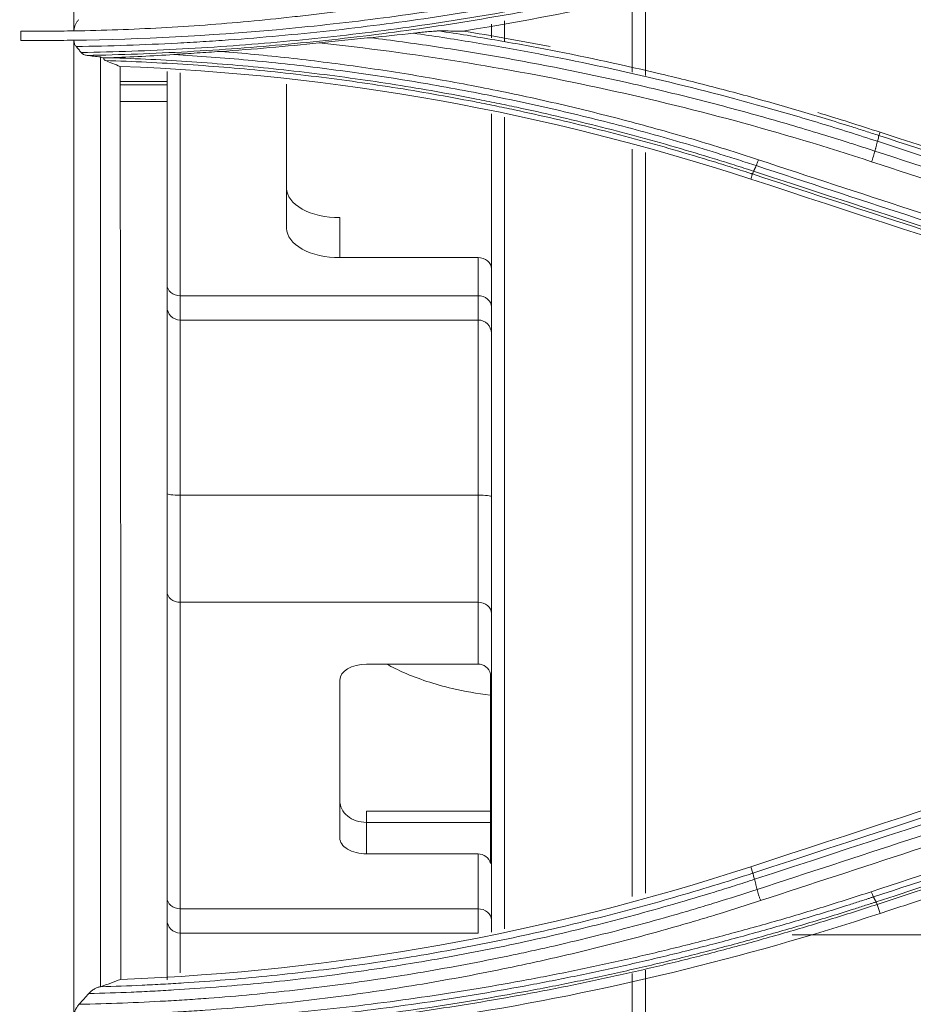
# Model space of a CAD drawing. Units: millimetres. Extents: x 328 to 661, y -14 to 224.
# Drawn here: x 425 to 427, y 162 to 164 of the extents above; entities that cross this region are included whole.
import ezdxf

# ---------------------------------------------------------------- set-up
doc = ezdxf.new("R2010")
doc.units = ezdxf.units.MM
doc.layers.add('1', color=7, linetype='Continuous', true_color=0xffffff)
doc.layers.add('145', color=7, linetype='Continuous', true_color=0xffffff)
doc.styles.add('blockfont', font='simplex.shx')
doc.dimstyles.get("Standard").update_dxf_attribs({"dimtxt": 0.18, "dimasz": 0.18, "dimexe": 0.18, "dimexo": 0.0625, "dimgap": 0.09, "dimtad": 0, "dimtih": 1, "dimtoh": 1, "dimdec": 4, "dimzin": 0, "dimdsep": 46, "dimtxsty": 'Standard', "dimcen": 0.09, "dimadec": 0, "dimazin": 0, "dimtfac": 1, "dimtdec": 4, "dimtofl": 0, "dimtmove": 0, "dimatfit": 3, "dimfxl": 1, "dimtolj": 1, "dimtzin": 0, "dimarcsym": 0})

# ---------------------------------------------------------------- blocks, each defined once
blk = doc.blocks.new('*D68')
at = {"layer": '145', "color": 7, "linetype": 'Continuous', "lineweight": 13, "transparency": 16777216}
for p, q in [((425.2115, 169.6558), (414.8312, 169.6558)), ((415.5932, 167.1158), (415.5932, 163.2238)), ((424.732, 160.6838), (414.8312, 160.6838))]:
    blk.add_line(p, q, dxfattribs=at)
at = {"layer": '145', "color": 7, "linetype": 'Continuous', "lineweight": 70, "transparency": 16777216}
for points in [[(415.1699, 167.1158), (416.0165, 167.1158), (415.5932, 169.6558)], [(415.1699, 163.2238), (416.0165, 163.2238), (415.5932, 160.6838)]]:
    blk.add_solid(points, dxfattribs=at)
at = {"layer": 'Defpoints', "color": 0, "linetype": 'Continuous', "lineweight": 70, "transparency": 16777216}
for p in [(425.9735, 169.6558), (415.5932, 160.6838), (425.494, 160.6838)]:
    blk.add_point(p, dxfattribs=at)
at = {"layer": '145', "color": 7, "linetype": 'Continuous', "lineweight": 13, "transparency": 16777216, "insert": (409.6432, 165.1698), "char_height": 1.5, "attachment_point": 2, "rotation": 90, "style": 'blockfont'}
blk.add_mtext('\\A1; 5{\\H0.7x;\\S15/16;} \\PAir intake hole', dxfattribs=at)

msp = doc.modelspace()

# ---------------------------------------------------------------- linework, layer by layer
at = {"layer": '1', "color": 3, "linetype": 'Continuous', "lineweight": 13}
for p, q in [((426.603998, 164.174029), (426.603998, 163.974153)), ((426.573998, 163.981406), (426.573998, 164.166768)), ((426.255998, 164.058487), (426.255998, 164.089724)), ((426.285998, 164.096987), (426.285998, 164.051187)), ((425.523998, 163.501772), (425.523998, 163.982973)), ((425.553998, 163.979754), (425.553998, 163.476698)), ((425.523989, 163.960083), (425.418313, 163.960083)), ((425.523988, 163.953065), (425.418319, 163.953065)), ((425.793998, 163.628729), (425.793998, 163.954052)), ((425.523983, 163.915354), (425.418343, 163.915354)), ((426.255998, 162.040526), (426.255998, 163.887573)), ((426.285998, 163.880003), (426.285998, 162.048108)), ((427.130867, 163.838335), (427.133436, 163.845867)), ((426.573998, 162.120725), (426.573998, 163.807386)), ((426.603998, 163.799797), (426.603998, 162.128322)), ((426.845105, 163.751602), (426.841461, 163.73997)), ((425.913998, 163.653113), (425.913998, 163.562846)), ((426.225998, 163.562846), (425.913998, 163.562846)), ((426.225998, 163.476698), (426.225998, 163.562846)), ((425.523998, 163.501772), (425.523998, 163.452021)), ((425.553998, 163.422021), (425.553998, 163.476698)), ((425.553998, 163.476698), (426.225998, 163.476698)), ((426.225998, 163.476698), (426.225998, 163.422021)), ((425.523998, 163.030026), (425.523998, 163.452023)), ((425.553998, 163.422027), (425.553998, 163.026736)), ((425.553998, 163.422021), (426.225998, 163.422021)), ((426.225998, 163.026736), (426.225998, 163.422027)), ((425.523998, 162.810003), (425.523998, 163.030026)), ((425.553998, 163.026736), (425.553998, 162.784929)), ((425.553998, 163.026736), (426.225998, 163.026736)), ((426.225998, 162.784929), (426.225998, 163.026736)), ((425.523998, 162.118234), (425.523998, 162.810003)), ((425.553998, 162.784929), (425.553998, 162.09316)), ((425.553998, 162.784929), (426.225998, 162.784929)), ((426.225998, 162.645468), (426.225998, 162.784929)), ((426.225998, 162.645468), (425.973998, 162.645468)), ((426.254439, 162.195176), (426.254439, 162.623414)), ((425.913998, 162.609458), (425.913998, 162.253241)), ((426.254436, 162.313329), (425.973998, 162.313329)), ((425.973998, 162.288267), (425.973998, 162.313329)), ((426.254436, 162.288267), (425.973998, 162.288267)), ((425.973998, 162.288267), (425.973998, 162.217231)), ((425.973998, 162.217231), (426.225998, 162.217231)), ((426.225998, 162.09316), (426.225998, 162.217231)), ((426.846524, 162.173725), (426.841526, 162.188219)), ((425.523998, 162.118234), (425.523998, 162.068484)), ((425.553998, 162.038484), (425.553998, 162.09316)), ((425.553998, 162.09316), (426.225998, 162.09316)), ((426.225998, 162.09316), (426.225998, 162.038484)), ((427.127017, 162.103203), (427.133369, 162.082724)), ((425.523998, 161.932705), (425.523998, 162.068484)), ((425.553998, 162.038486), (425.553998, 161.94832)), ((425.553998, 162.038484), (426.225998, 162.038484)), ((426.934673, 162.034499), (433.254857, 162.034499)), ((426.603998, 161.954542), (426.603998, 161.753994)), ((426.573998, 161.761247), (426.573998, 161.947281))]:
    msp.add_line(p, q, dxfattribs=at)
for centre, start, end in [((425.553998, 163.452021), 180, 270), ((426.225998, 163.392021), 0, 90), ((425.553998, 162.068484), 180, 270)]:
    msp.add_arc(centre, 0.03, start, end, dxfattribs=at)
for centre, major_axis, ratio, start_param, end_param in [((425.913998, 163.718996), (0.12, 0), 0.54902384, 3.14159265, 4.71238898), ((425.913998, 163.628729), (0.12, 0), 0.54902384, 3.14159265, 4.71238898), ((426.225998, 163.537772), (0.03, 0), 0.83580736, 0, 1.57079633), ((425.553998, 163.501772), (-0.03, 0), 0.83580736, 0, 1.57079633), ((426.225998, 163.451623), (-0.03, 0), 0.83580736, 3.14159265, 4.71238898), ((425.553998, 163.030026), (0.03, 0), 0.10965961, 3.14159265, 4.71238898), ((426.225998, 163.023446), (0.03, 0), 0.10965961, 0, 1.57079633), ((425.553998, 162.810003), (0.03, 0), 0.83580736, 3.14159265, 4.71238898), ((426.225998, 162.759855), (0.03, 0), 0.83580736, 0, 1.57079633), ((425.973998, 162.609458), (0.06, 0), 0.6001729, 1.57079633, 3.14159265), ((426.225998, 162.613121), (0, 0.032348), 0.92742335, 5.03621436, 6.28318531), ((425.973998, 162.337345), (0.06, 0), 0.8179618, 3.14159265, 4.71238898), ((425.973998, 162.253241), (0.06, 0), 0.6001729, 3.14159265, 4.71238898), ((426.225998, 162.184883), (0, 0.032348), 0.92742335, 5.03621436, 6.28318531), ((425.553998, 162.118234), (0.03, 0), 0.83580736, 3.14159265, 4.71238898), ((426.225998, 162.068086), (0.03, 0), 0.83580736, 0, 1.57079633)]:
    msp.add_ellipse(centre, major_axis=major_axis, ratio=ratio, start_param=start_param, end_param=end_param, dxfattribs=at)
for points, knots in [([(425.313998, 164.074542), (425.313998, 164.204912), (425.313998, 164.673238), (425.313998, 165.407153), (425.313998, 166.015605), (425.313998, 166.277427)], [0, 0, 0, 0, 0.18144443, 0.64880875, 1, 1, 1, 1]), ([(425.313948, 164.053424), (425.466799, 164.055576), (425.619157, 164.063526), (425.84696, 164.084088), (425.922772, 164.092383), (426.036306, 164.106992), (426.074119, 164.112223), (426.149686, 164.12341), (426.187447, 164.129367), (426.262823, 164.141993), (426.300448, 164.148664), (426.375532, 164.162714), (426.450462, 164.177472), (426.525081, 164.193646), (426.599545, 164.210527), (426.636694, 164.21932), (426.710801, 164.237605), (426.747765, 164.247099), (426.821485, 164.266779), (426.858243, 164.276965), (426.931552, 164.298031), (426.968103, 164.308911), (427.04097, 164.331352), (427.077289, 164.342915), (427.113495, 164.354821)], [0, 0, 0, 0, 0.25, 0.25, 0.375, 0.375, 0.4375, 0.4375, 0.5, 0.5, 0.5625, 0.5625, 0.625, 0.6875, 0.6875, 0.75, 0.75, 0.8125, 0.8125, 0.875, 0.875, 0.9375, 0.9375, 1, 1, 1, 1]), ([(426.862871, 164.336042), (426.831737, 164.325771), (426.800501, 164.315799), (426.737826, 164.296449), (426.706396, 164.287074), (426.611866, 164.259854), (426.548511, 164.242909), (426.452976, 164.219278), (426.405083, 164.20791), (426.357003, 164.197212), (426.324907, 164.190229), (426.308839, 164.186813), (426.228442, 164.170111), (426.099357, 164.145813), (425.969373, 164.126353), (425.887851, 164.115709), (425.871533, 164.113656), (425.838886, 164.109705), (425.78989, 164.104009), (425.708111, 164.095668), (425.642559, 164.090228), (425.576943, 164.085407), (425.544097, 164.083305), (425.445541, 164.077939), (425.379795, 164.07561), (425.314005, 164.074542)], [0, 0, 0, 0, 0.0625, 0.0625, 0.125, 0.125, 0.25, 0.25, 0.3125, 0.34375, 0.34375, 0.375, 0.375, 0.5, 0.625, 0.625, 0.65625, 0.65625, 0.6875, 0.75, 0.8125, 0.8125, 0.875, 0.875, 1, 1, 1, 1]), ([(427.118912, 164.340928), (427.118348, 164.340743), (427.117781, 164.340557), (427.11665, 164.340186), (427.114953, 164.33963), (427.110994, 164.338334), (427.103073, 164.335749), (427.087222, 164.330608), (427.055483, 164.320437), (427.028215, 164.31191), (426.973594, 164.295113), (426.937063, 164.284255), (426.863796, 164.263226), (426.827061, 164.253057), (426.753387, 164.233407), (426.716447, 164.223927), (426.642391, 164.205665), (426.605267, 164.196881), (426.530855, 164.180014), (426.45629, 164.163851), (426.381418, 164.149096), (426.306392, 164.135046), (426.268796, 164.128372), (426.193483, 164.115737), (426.155765, 164.109774), (426.080203, 164.098562), (426.042369, 164.093313), (425.966598, 164.083531), (425.928657, 164.078997), (425.852712, 164.07065), (425.776693, 164.063022), (425.70053, 164.056833), (425.643352, 164.052732), (425.624282, 164.051454), (425.586136, 164.049081), (425.567059, 164.047984), (425.471655, 164.042954), (425.39527, 164.040375), (425.318824, 164.039242)], [0, 0, 0, 0, 0.00097656, 0.00097656, 0.00195312, 0.00390625, 0.0078125, 0.015625, 0.03125, 0.0625, 0.0625, 0.125, 0.125, 0.1875, 0.1875, 0.25, 0.25, 0.3125, 0.3125, 0.375, 0.4375, 0.4375, 0.5, 0.5, 0.5625, 0.5625, 0.625, 0.625, 0.6875, 0.6875, 0.75, 0.8125, 0.8125, 0.84375, 0.84375, 0.875, 0.875, 1, 1, 1, 1]), ([(425.330441, 164.025693), (425.368545, 164.026346), (425.406646, 164.027347), (425.482802, 164.030054), (425.558918, 164.033464), (425.634955, 164.038289), (425.710952, 164.043826), (425.748928, 164.046951), (425.824801, 164.053911), (425.862705, 164.057748), (425.938422, 164.066134), (425.976235, 164.070684), (426.051768, 164.080497), (426.089483, 164.085759), (426.164795, 164.096996), (426.202397, 164.10297), (426.277469, 164.115626), (426.314939, 164.122308), (426.389717, 164.136373), (426.464342, 164.15114), (426.538662, 164.167308), (426.61283, 164.184172), (426.649828, 164.192951), (426.723641, 164.211195), (426.760461, 164.220662), (426.833882, 164.240267), (426.907093, 164.260546), (426.998085, 164.287566), (427.06151, 164.30735), (427.088634, 164.316015), (427.106705, 164.321832), (427.115733, 164.324763), (427.124756, 164.327712)], [0, 0, 0, 0, 0.0625, 0.0625, 0.125, 0.1875, 0.1875, 0.25, 0.25, 0.3125, 0.3125, 0.375, 0.375, 0.4375, 0.4375, 0.5, 0.5, 0.5625, 0.5625, 0.625, 0.6875, 0.6875, 0.75, 0.75, 0.8125, 0.8125, 0.875, 0.9375, 0.96875, 0.984375, 0.984375, 1, 1, 1, 1]), ([(427.127538, 164.321111), (427.055814, 164.297678), (426.98367, 164.275535), (426.87481, 164.244291), (426.838416, 164.234204), (426.765411, 164.214693), (426.728795, 164.205268), (426.655392, 164.187098), (426.618601, 164.178351), (426.544844, 164.161541), (426.470937, 164.14542), (426.39673, 164.13068), (426.322371, 164.116632), (426.285112, 164.109955), (426.21046, 164.097297), (426.173069, 164.091318), (426.098178, 164.080061), (426.060677, 164.074784), (425.985566, 164.064932), (425.947965, 164.060359), (425.872674, 164.051915), (425.834982, 164.048045), (425.759536, 164.041009), (425.721774, 164.037842), (425.646202, 164.032211), (425.57059, 164.027283), (425.494902, 164.023752), (425.419177, 164.020915), (425.381289, 164.019844), (425.3434, 164.019118)], [0, 0, 0, 0, 0.125, 0.125, 0.1875, 0.1875, 0.25, 0.25, 0.3125, 0.3125, 0.375, 0.4375, 0.4375, 0.5, 0.5, 0.5625, 0.5625, 0.625, 0.625, 0.6875, 0.6875, 0.75, 0.75, 0.8125, 0.8125, 0.875, 0.9375, 0.9375, 1, 1, 1, 1]), ([(425.313998, 164.075723), (425.314093, 164.07798), (425.314451, 164.080226), (425.315186, 164.083022), (425.315348, 164.083582), (425.315697, 164.084689), (425.316257, 164.086328), (425.31692, 164.087909), (425.317885, 164.089969), (425.318412, 164.090981), (425.319522, 164.092926), (425.320106, 164.093861), (425.32193, 164.096566), (425.323245, 164.098238), (425.324645, 164.099798)], [0, 0, 0, 0, 0.25, 0.25, 0.3125, 0.3125, 0.375, 0.5, 0.5, 0.625, 0.625, 0.75, 0.75, 1, 1, 1, 1]), ([(425.313998, 164.074542), (425.294005, 164.074218), (425.264011, 164.073906), (425.234007, 164.073857), (425.214002, 164.073883), (425.204, 164.073897), (425.193998, 164.07391)], [0, 0, 0, 0, 0.5, 0.75, 0.75, 1, 1, 1, 1]), ([(426.137823, 164.074424), (426.136956, 164.074429), (426.136009, 164.074409), (426.134019, 164.07434), (426.132976, 164.07429), (426.130823, 164.074171), (426.129713, 164.074101), (426.127441, 164.073945), (426.126278, 164.07386), (426.122739, 164.073587), (426.120338, 164.073384), (426.115481, 164.072953), (426.113025, 164.072724), (426.105595, 164.07201), (426.100561, 164.071498), (426.090384, 164.07043), (426.085235, 164.069873), (426.080061, 164.069302)], [0, 0, 0, 0, 0.0625, 0.0625, 0.125, 0.125, 0.1875, 0.1875, 0.25, 0.25, 0.375, 0.375, 0.5, 0.5, 0.75, 0.75, 1, 1, 1, 1]), ([(427.127389, 163.82532), (427.106088, 163.832294), (427.084746, 163.839156), (427.041979, 163.852651), (427.020561, 163.859283), (426.956217, 163.878826), (426.913198, 163.891385), (426.783767, 163.927645), (426.610199, 163.972213), (426.434633, 164.009118), (426.302203, 164.033885), (426.257933, 164.041656), (426.19134, 164.052579), (426.16911, 164.056098), (426.124616, 164.062886), (426.102348, 164.066156), (426.080061, 164.069302)], [0, 0, 0, 0, 0.0625, 0.0625, 0.125, 0.125, 0.25, 0.25, 0.5, 0.75, 0.75, 0.875, 0.875, 0.9375, 0.9375, 1, 1, 1, 1]), ([(426.137823, 164.074424), (426.180016, 164.068068), (426.222139, 164.061265), (426.306177, 164.046783), (426.348099, 164.039102), (426.473575, 164.014742), (426.55684, 163.996749), (426.660438, 163.972082), (426.681135, 163.96704), (426.722456, 163.956744), (426.784341, 163.940981), (426.886991, 163.913123), (426.968592, 163.889159), (427.029598, 163.870563), (427.049902, 163.864261), (427.080306, 163.854653), (427.095493, 163.849811), (427.110661, 163.844912), (427.120767, 163.841633), (427.125821, 163.839986), (427.130867, 163.838335)], [0, 0, 0, 0, 0.125, 0.125, 0.25, 0.25, 0.5, 0.5, 0.5625, 0.5625, 0.625, 0.75, 0.875, 0.875, 0.9375, 0.9375, 0.96875, 0.984375, 0.984375, 1, 1, 1, 1]), ([(425.193998, 164.052853), (425.203998, 164.052845), (425.213999, 164.052836), (425.234, 164.05282), (425.263996, 164.052869), (425.293972, 164.053142), (425.313948, 164.053424)], [0, 0, 0, 0, 0.25, 0.25, 0.5, 1, 1, 1, 1]), ([(425.313998, 161.851221), (425.313998, 162.06049), (425.313998, 162.597174), (425.313998, 163.324947), (425.313998, 163.855153), (425.313998, 164.053464)], [0, 0, 0, 0, 0.28487877, 0.73440236, 1, 1, 1, 1]), ([(425.318824, 164.039242), (425.318141, 164.040037), (425.317517, 164.040903), (425.316393, 164.042788), (425.315893, 164.043811), (425.315045, 164.046025), (425.314708, 164.047188), (425.314214, 164.04963), (425.314056, 164.050908), (425.313998, 164.052251)], [0, 0, 0, 0, 0.25, 0.25, 0.5, 0.5, 0.75, 0.75, 1, 1, 1, 1]), ([(425.330441, 164.025693), (425.328521, 164.027933), (425.3266, 164.030172), (425.322728, 164.034688), (425.320776, 164.036965), (425.318824, 164.039242)], [0, 0, 0, 0, 0.49598723, 0.49598723, 1, 1, 1, 1]), ([(425.982933, 164.059226), (425.973384, 164.058297), (425.963796, 164.05734), (425.944562, 164.055398), (425.934915, 164.054412), (425.91557, 164.052424), (425.90589, 164.051423), (425.88653, 164.049412), (425.876847, 164.048402), (425.867162, 164.047385)], [0, 0, 0, 0, 0.25, 0.25, 0.5, 0.5, 0.75, 0.75, 1, 1, 1, 1]), ([(427.11422, 163.779198), (427.012279, 163.812727), (426.909829, 163.843407), (426.703939, 163.899176), (426.600498, 163.924266), (426.392642, 163.968917), (426.183809, 164.008038), (425.973036, 164.036121), (425.867162, 164.047385)], [0, 0, 0, 0, 0.25, 0.25, 0.5, 0.5, 0.75, 1, 1, 1, 1]), ([(425.982933, 164.059226), (426.031337, 164.053156), (426.079667, 164.046503), (426.152051, 164.035646), (426.17616, 164.031882), (426.22431, 164.024065), (426.248354, 164.020012), (426.368425, 163.99903), (426.463997, 163.979942), (426.582855, 163.95321), (426.606597, 163.947719), (426.65399, 163.936458), (426.724954, 163.919143), (426.842599, 163.888174), (426.936044, 163.861153), (427.005876, 163.840044), (427.029113, 163.832867), (427.063891, 163.821895), (427.081262, 163.816358), (427.101495, 163.809806), (427.11016, 163.806979), (427.115935, 163.80509), (427.118824, 163.804143), (427.121708, 163.803195)], [0, 0, 0, 0, 0.125, 0.125, 0.1875, 0.1875, 0.25, 0.25, 0.5, 0.5, 0.5625, 0.5625, 0.625, 0.75, 0.875, 0.875, 0.9375, 0.9375, 0.96875, 0.984375, 0.9921875, 0.9921875, 1, 1, 1, 1]), ([(425.3434, 164.019118), (425.342178, 164.019258), (425.340985, 164.019488), (425.338662, 164.020141), (425.337532, 164.020563), (425.33589, 164.021358), (425.335351, 164.021651), (425.334294, 164.022295), (425.333773, 164.022649), (425.332259, 164.023797), (425.331312, 164.024677), (425.330441, 164.025693)], [0, 0, 0, 0, 0.25, 0.25, 0.5, 0.5, 0.625, 0.625, 0.75, 0.75, 1, 1, 1, 1]), ([(425.539546, 164.021247), (425.515465, 164.019681), (425.491333, 164.018294), (425.442965, 164.015878), (425.41874, 164.014851), (425.394479, 164.014004)], [0, 0, 0, 0, 0.5, 0.5, 1, 1, 1, 1]), ([(425.644429, 164.028128), (425.635666, 164.027532), (425.626907, 164.026942), (425.609397, 164.025777), (425.600646, 164.025201), (425.583152, 164.02406), (425.57441, 164.023495), (425.556956, 164.022371), (425.548241, 164.021812), (425.539546, 164.021247)], [0, 0, 0, 0, 0.25, 0.25, 0.5, 0.5, 0.75, 0.75, 1, 1, 1, 1]), ([(426.853691, 163.770398), (426.840458, 163.774753), (426.827203, 163.779054), (426.800657, 163.787549), (426.787366, 163.791742), (426.747435, 163.80416), (426.720739, 163.812224), (426.667202, 163.827921), (426.640366, 163.835553), (426.586561, 163.850384), (426.55959, 163.857584), (426.505524, 163.871551), (426.478432, 163.878317), (426.42413, 163.891415), (426.396917, 163.897748), (426.342388, 163.909977), (426.315072, 163.915873), (426.260337, 163.927229), (426.232915, 163.93269), (426.150533, 163.948412), (426.095449, 163.958013), (426.012581, 163.971096), (425.984918, 163.975237), (425.929511, 163.983078), (425.901768, 163.986778), (425.846229, 163.993733), (425.81843, 163.996988), (425.762772, 164.003051), (425.734917, 164.00586), (425.679165, 164.011028), (425.651266, 164.013388), (425.595425, 164.017656), (425.567491, 164.019565), (425.539546, 164.021247)], [0, 0, 0, 0, 0.03125, 0.03125, 0.0625, 0.0625, 0.125, 0.125, 0.1875, 0.1875, 0.25, 0.25, 0.3125, 0.3125, 0.375, 0.375, 0.4375, 0.4375, 0.5, 0.5, 0.625, 0.625, 0.6875, 0.6875, 0.75, 0.75, 0.8125, 0.8125, 0.875, 0.875, 0.9375, 0.9375, 1, 1, 1, 1]), ([(425.644429, 164.028128), (425.670268, 164.026052), (425.696088, 164.023784), (425.747691, 164.018865), (425.773475, 164.016213), (425.824994, 164.010529), (425.850728, 164.007496), (425.902146, 164.00105), (425.927833, 163.997636), (426.004793, 163.98683), (426.055961, 163.978871), (426.132507, 163.965807), (426.157987, 163.961264), (426.208879, 163.951803), (426.234293, 163.946883), (426.310412, 163.931565), (426.360986, 163.920606), (426.461765, 163.8972), (426.511957, 163.884755), (426.611921, 163.85838), (426.661678, 163.844455), (426.760724, 163.815125), (426.809993, 163.799726), (426.859003, 163.783587)], [0, 0, 0, 0, 0.0625, 0.0625, 0.125, 0.125, 0.1875, 0.1875, 0.25, 0.25, 0.375, 0.375, 0.4375, 0.4375, 0.5, 0.5, 0.625, 0.625, 0.75, 0.75, 0.875, 0.875, 1, 1, 1, 1]), ([(425.373998, 164.01568), (425.373998, 163.928629), (425.373998, 163.841929), (425.373998, 163.712401), (425.373998, 163.669312), (425.373998, 163.583309), (425.373998, 163.539146), (425.373998, 163.332899), (425.373998, 163.161777), (425.373998, 162.940218), (425.373998, 162.895524), (425.373998, 162.844812), (425.373998, 162.838145), (425.373998, 162.82891), (425.373998, 162.825917), (425.373998, 162.814275), (425.373998, 162.806313), (425.373998, 162.78182), (425.373998, 162.764686), (425.373998, 162.674982), (425.373998, 162.590322), (425.373998, 162.443984), (425.373998, 162.391981), (425.373998, 162.322946), (425.373998, 162.307706), (425.373998, 162.27922), (425.373998, 162.265236), (425.373998, 162.22406), (425.373998, 162.197644), (425.373998, 162.070741), (425.373998, 161.985781), (425.373998, 161.917383)], [0, 0, 0, 0, 0.12499685, 0.12499685, 0.18749708, 0.18749708, 0.2499973, 0.2499973, 0.4999982, 0.4999982, 0.56249843, 0.56249843, 0.57031095, 0.57031095, 0.57812348, 0.57812348, 0.59374854, 0.59374854, 0.62499865, 0.62499865, 0.7499991, 0.7499991, 0.81249933, 0.81249933, 0.82812438, 0.82812438, 0.84374944, 0.84374944, 0.87499955, 0.87499955, 1, 1, 1, 1]), ([(425.380438, 164.013527), (425.381019, 164.011878), (425.381688, 164.010562), (425.382625, 164.009302), (425.382818, 164.00907), (425.383214, 164.008644), (425.383417, 164.008452), (425.384035, 164.00794), (425.384462, 164.007683), (425.384902, 164.00751)], [0, 0, 0, 0, 0.5, 0.5, 0.625, 0.625, 0.75, 0.75, 1, 1, 1, 1]), ([(426.845105, 163.751602), (426.844644, 163.751753), (426.844188, 163.751902), (426.84327, 163.752202), (426.841893, 163.752652), (426.838679, 163.753699), (426.832251, 163.755789), (426.819387, 163.759947), (426.793636, 163.76818), (426.742034, 163.784306), (426.697631, 163.797547), (426.608595, 163.823249), (426.489263, 163.855436), (426.368674, 163.883404), (426.292908, 163.899546), (426.277732, 163.902708), (426.247353, 163.908895), (426.201741, 163.917971), (426.155999, 163.926433), (426.064342, 163.942534), (426.003029, 163.952168), (425.910804, 163.964957), (425.880018, 163.968944), (425.818378, 163.976361), (425.78752, 163.979793), (425.694853, 163.989255), (425.63298, 163.99445), (425.54003, 164.000587), (425.50902, 164.002357), (425.446967, 164.005346), (425.415937, 164.006565), (425.384902, 164.00751)], [0, 0, 0, 0, 0.00097656, 0.00097656, 0.00195312, 0.00390625, 0.0078125, 0.015625, 0.03125, 0.0625, 0.125, 0.125, 0.25, 0.375, 0.375, 0.40625, 0.40625, 0.4375, 0.5, 0.5, 0.625, 0.625, 0.6875, 0.6875, 0.75, 0.75, 0.875, 0.875, 0.9375, 0.9375, 1, 1, 1, 1]), ([(425.394479, 164.014004), (425.425375, 164.013009), (425.456265, 164.011742), (425.518028, 164.008662), (425.548887, 164.00685), (425.641395, 164.000595), (425.702976, 163.995331), (425.795207, 163.985784), (425.825917, 163.982327), (425.887264, 163.974865), (425.917905, 163.970859), (426.009689, 163.95802), (426.070712, 163.948364), (426.161931, 163.932249), (426.207454, 163.923784), (426.252849, 163.914712), (426.283083, 163.908528), (426.298185, 163.905369), (426.373589, 163.889245), (426.493609, 163.861329), (426.612396, 163.829234), (426.701031, 163.803616), (426.745235, 163.790421), (426.796608, 163.774354), (426.818583, 163.767325), (426.833223, 163.762607), (426.840541, 163.760231), (426.84785, 163.757841)], [0, 0, 0, 0, 0.0625, 0.0625, 0.125, 0.125, 0.25, 0.25, 0.3125, 0.3125, 0.375, 0.375, 0.5, 0.5, 0.5625, 0.59375, 0.59375, 0.625, 0.625, 0.75, 0.875, 0.875, 0.9375, 0.96875, 0.984375, 0.984375, 1, 1, 1, 1]), ([(425.419765, 161.933907), (425.419833, 161.976529), (425.419875, 162.01908), (425.419906, 162.104089), (425.419896, 162.146543), (425.419858, 162.2314), (425.419831, 162.273803), (425.419805, 162.337406), (425.419797, 162.358608), (425.419771, 162.401016), (425.419756, 162.422224), (425.419712, 162.485865), (425.419684, 162.528319), (425.419658, 162.613326), (425.419657, 162.655877), (425.419646, 162.741082), (425.419638, 162.783735), (425.419507, 162.869152), (425.419442, 162.911916), (425.419256, 163.040385), (425.419142, 163.12625), (425.41894, 163.298474), (425.418851, 163.384833), (425.41869, 163.558101), (425.41861, 163.644988), (425.418445, 163.819271), (425.418361, 163.906669), (425.418277, 163.994317)], [0, 0, 0, 0, 0.0625, 0.0625, 0.125, 0.125, 0.1875, 0.1875, 0.21875, 0.21875, 0.25, 0.25, 0.3125, 0.3125, 0.375, 0.375, 0.4375, 0.4375, 0.5, 0.5, 0.625, 0.625, 0.75, 0.75, 0.875, 0.875, 1, 1, 1, 1]), ([(427.127911, 163.825149), (427.128366, 163.826927), (427.128761, 163.828586), (427.129414, 163.831593), (427.129671, 163.832939), (427.130036, 163.835255), (427.130143, 163.836225), (427.130202, 163.837741), (427.130153, 163.838287), (427.130029, 163.838609)], [0, 0, 0, 0, 0.25, 0.25, 0.5, 0.5, 0.75, 0.75, 1, 1, 1, 1]), ([(427.130867, 163.838335), (427.359084, 163.763651), (427.587241, 163.688986), (428.04343, 163.539696), (428.271461, 163.465072), (428.499429, 163.390468)], [0, 0, 0, 0, 0.5, 0.5, 1, 1, 1, 1]), ([(427.121708, 163.803195), (427.121251, 163.801416), (427.120735, 163.799521), (427.119607, 163.795584), (427.118996, 163.793544), (427.117708, 163.789414), (427.11703, 163.787325), (427.115642, 163.783199), (427.114931, 163.781162), (427.11422, 163.779198)], [0, 0, 0, 0, 0.25, 0.25, 0.5, 0.5, 0.75, 0.75, 1, 1, 1, 1]), ([(427.121708, 163.803195), (427.349921, 163.728397), (427.578072, 163.653609), (428.034251, 163.504082), (428.262281, 163.42935), (428.490243, 163.354626)], [0, 0, 0, 0, 0.5, 0.5, 1, 1, 1, 1]), ([(426.853682, 163.770401), (426.85447, 163.772088), (426.855332, 163.774085), (426.857134, 163.778541), (426.858073, 163.780998), (426.859013, 163.783584)], [0, 0, 0, 0, 0.5, 0.5, 1, 1, 1, 1]), ([(426.859003, 163.783587), (427.087222, 163.708742), (427.315385, 163.633925), (427.657533, 163.521726), (427.771566, 163.484329), (427.999601, 163.409548), (428.113603, 163.372164), (428.227591, 163.334792)], [0, 0, 0, 0, 0.5, 0.5, 0.75, 0.75, 1, 1, 1, 1]), ([(428.482561, 163.330223), (428.368596, 163.367617), (428.254613, 163.405012), (428.026618, 163.479817), (427.912605, 163.517227), (427.57052, 163.629475), (427.342401, 163.704331), (427.11422, 163.779198)], [0, 0, 0, 0, 0.25, 0.25, 0.5, 0.5, 1, 1, 1, 1]), ([(426.84785, 163.757841), (426.847208, 163.756108), (426.84664, 163.754687), (426.845708, 163.75258), (426.845345, 163.751894), (426.845105, 163.751602)], [0, 0, 0, 0, 0.5, 0.5, 1, 1, 1, 1]), ([(428.213783, 163.304133), (427.985797, 163.378672), (427.757745, 163.45323), (427.301516, 163.602386), (427.07334, 163.676983), (426.845105, 163.751602)], [0, 0, 0, 0, 0.5, 0.5, 1, 1, 1, 1]), ([(428.222336, 163.322149), (428.108343, 163.359478), (427.994337, 163.396817), (427.766293, 163.471508), (427.652255, 163.508857), (427.310092, 163.620919), (427.08192, 163.695645), (426.853691, 163.770398)], [0, 0, 0, 0, 0.25, 0.25, 0.5, 0.5, 1, 1, 1, 1]), ([(426.253155, 162.575101), (426.223754, 162.578838), (426.15254, 162.591615), (426.074042, 162.617711), (426.032166, 162.638732), (426.020374, 162.645373)], [0, 0, 0, 0, 0.31631238, 0.78514604, 1, 1, 1, 1]), ([(426.855753, 162.136768), (427.08386, 162.211384), (427.311927, 162.286024), (427.654041, 162.398045), (427.76808, 162.435395), (427.996175, 162.510121), (428.110228, 162.547502), (428.224302, 162.58487)], [0, 0, 0, 0, 0.5, 0.5, 0.75, 0.75, 1, 1, 1, 1]), ([(427.113352, 162.131767), (427.341459, 162.206399), (427.569521, 162.281074), (427.911636, 162.39313), (428.025678, 162.430489), (428.253785, 162.505219), (428.367853, 162.54258), (428.481923, 162.579975)], [0, 0, 0, 0, 0.5, 0.5, 0.75, 0.75, 1, 1, 1, 1]), ([(428.232187, 162.559918), (428.118124, 162.522532), (428.004082, 162.485128), (427.776007, 162.410367), (427.661974, 162.373005), (427.319874, 162.260967), (427.091804, 162.186336), (426.863687, 162.111744)], [0, 0, 0, 0, 0.25, 0.25, 0.5, 0.5, 1, 1, 1, 1]), ([(428.487094, 162.568056), (428.373018, 162.530689), (428.258943, 162.493357), (428.030823, 162.418682), (427.916777, 162.381343), (427.574656, 162.269326), (427.346599, 162.194651), (427.118504, 162.119995)], [0, 0, 0, 0, 0.25, 0.25, 0.5, 0.5, 1, 1, 1, 1]), ([(427.133369, 162.082724), (427.151162, 162.088548), (427.186727, 162.100191), (427.240044, 162.117644), (427.2933, 162.135078), (427.346497, 162.152492), (427.399634, 162.169885), (427.452711, 162.187259), (427.505728, 162.204613), (427.558686, 162.221948), (427.611585, 162.239263), (427.664424, 162.256558), (427.717205, 162.273833), (427.769926, 162.291089), (427.822589, 162.308326), (427.875193, 162.325543), (427.927738, 162.34274), (427.980225, 162.359919), (428.032654, 162.377077), (428.085025, 162.394217), (428.137338, 162.411337), (428.189592, 162.428439), (428.241789, 162.445521), (428.293929, 162.462583), (428.346011, 162.479627), (428.398035, 162.496652), (428.450002, 162.513658), (428.484629, 162.524989), (428.501933, 162.530651)], [0, 0, 0, 0, 0.03899758, 0.07795226, 0.11686406, 0.15573297, 0.194559, 0.23334215, 0.27208241, 0.31077979, 0.3494343, 0.38804592, 0.42661466, 0.46514052, 0.5036235, 0.5420636, 0.58046082, 0.61881516, 0.65712661, 0.69539518, 0.73362086, 0.77180367, 0.80994359, 0.84804063, 0.88609479, 0.92410607, 0.96207447, 1, 1, 1, 1]), ([(425.373827, 161.917207), (425.405158, 161.918093), (425.436484, 161.919258), (425.483465, 161.921426), (425.499123, 161.922219), (425.53042, 161.923944), (425.546061, 161.924877), (425.624226, 161.929891), (425.749045, 161.940155), (425.873374, 161.95493), (425.966437, 161.967713), (425.997409, 161.972254), (426.059257, 161.981899), (426.090129, 161.987002), (426.151749, 161.997764), (426.1825, 162.003424), (426.243884, 162.015298), (426.274521, 162.021513), (426.366213, 162.040981), (426.42705, 162.055054), (426.517871, 162.077787), (426.548059, 162.085632), (426.608244, 162.101845), (426.638245, 162.110215), (426.727975, 162.136105), (426.787429, 162.154405), (426.846524, 162.173726)], [0, 0, 0, 0, 0.0625, 0.0625, 0.09375, 0.09375, 0.125, 0.125, 0.25, 0.375, 0.375, 0.4375, 0.4375, 0.5, 0.5, 0.5625, 0.5625, 0.625, 0.625, 0.75, 0.75, 0.8125, 0.8125, 0.875, 0.875, 1, 1, 1, 1]), ([(426.850114, 162.159756), (426.849499, 162.161608), (426.848952, 162.163343), (426.848017, 162.166486), (426.847628, 162.167894), (426.847019, 162.170308), (426.846799, 162.171314), (426.846533, 162.17287), (426.846486, 162.173419), (426.846524, 162.173726)], [0, 0, 0, 0, 0.25, 0.25, 0.5, 0.5, 0.75, 0.75, 1, 1, 1, 1]), ([(426.850118, 162.159757), (426.842585, 162.157297), (426.835048, 162.154848), (426.81996, 162.149989), (426.79731, 162.142749), (426.744337, 162.126206), (426.668305, 162.103576), (426.591797, 162.082297), (426.545676, 162.070143), (426.514881, 162.062178), (426.499457, 162.058264), (426.422242, 162.039042), (426.360167, 162.024789), (426.2666, 162.005114), (426.235337, 161.99884), (426.172698, 161.986872), (426.141318, 161.981176), (426.078433, 161.970363), (426.046926, 161.965245), (425.99959, 161.958006), (425.983799, 161.955665), (425.952191, 161.951131), (425.873101, 161.940157), (425.730383, 161.923714), (425.603021, 161.913776), (425.523263, 161.909018), (425.507303, 161.908139), (425.475369, 161.906526), (425.459395, 161.905792), (425.411478, 161.903809), (425.379528, 161.902777), (425.347574, 161.902034)], [0, 0, 0, 0, 0.015625, 0.015625, 0.03125, 0.0625, 0.125, 0.1875, 0.21875, 0.21875, 0.25, 0.25, 0.375, 0.375, 0.4375, 0.4375, 0.5, 0.5, 0.5625, 0.5625, 0.59375, 0.59375, 0.625, 0.75, 0.875, 0.875, 0.90625, 0.90625, 0.9375, 0.9375, 1, 1, 1, 1]), ([(425.314004, 161.83112), (425.390521, 161.83218), (425.466906, 161.834714), (425.619413, 161.842678), (425.695536, 161.848109), (425.847523, 161.861839), (425.923387, 161.870139), (426.036989, 161.884741), (426.074823, 161.889966), (426.150427, 161.901137), (426.188206, 161.907084), (426.263602, 161.919683), (426.301232, 161.926338), (426.37634, 161.940352), (426.451276, 161.95507), (426.525866, 161.97119), (426.600282, 161.988013), (426.637408, 161.996777), (426.711448, 162.014997), (426.74837, 162.024456), (426.821994, 162.044064), (426.858693, 162.054213), (426.931866, 162.075199), (426.968341, 162.086037), (427.041034, 162.108392), (427.077255, 162.119909), (427.113352, 162.131767)], [0, 0, 0, 0, 0.125, 0.125, 0.25, 0.25, 0.375, 0.375, 0.4375, 0.4375, 0.5, 0.5, 0.5625, 0.5625, 0.625, 0.6875, 0.6875, 0.75, 0.75, 0.8125, 0.8125, 0.875, 0.875, 0.9375, 0.9375, 1, 1, 1, 1]), ([(425.325677, 161.877798), (425.390758, 161.879007), (425.455798, 161.88144), (425.537045, 161.886003), (425.553293, 161.886992), (425.585769, 161.889122), (425.63446, 161.892543), (425.715492, 161.899379), (425.78019, 161.906055), (425.844826, 161.913333), (425.877117, 161.917275), (425.973794, 161.929987), (426.038017, 161.939651), (426.166004, 161.961344), (426.229769, 161.973372), (426.309189, 161.989886), (426.325057, 161.993263), (426.356746, 162.00016), (426.404213, 162.010723), (426.451485, 162.021936), (426.545766, 162.04523), (426.623897, 162.066085), (426.70148, 162.088754), (426.732469, 162.097967), (426.747943, 162.102647), (426.794285, 162.116902), (426.825073, 162.126691), (426.855753, 162.136768)], [0, 0, 0, 0, 0.125, 0.125, 0.15625, 0.15625, 0.1875, 0.25, 0.3125, 0.3125, 0.375, 0.375, 0.5, 0.5, 0.625, 0.625, 0.65625, 0.65625, 0.6875, 0.75, 0.75, 0.875, 0.90625, 0.90625, 0.9375, 0.9375, 1, 1, 1, 1]), ([(426.855771, 162.136774), (426.856237, 162.134873), (426.856771, 162.132855), (426.857949, 162.128688), (426.858592, 162.126538), (426.859955, 162.122218), (426.860674, 162.120048), (426.862152, 162.115798), (426.86291, 162.113719), (426.863668, 162.111738)], [0, 0, 0, 0, 0.25, 0.25, 0.5, 0.5, 0.75, 0.75, 1, 1, 1, 1]), ([(427.118504, 162.119995), (427.11773, 162.12148), (427.116893, 162.123248), (427.115155, 162.12722), (427.114253, 162.129424), (427.113352, 162.131767)], [0, 0, 0, 0, 0.5, 0.5, 1, 1, 1, 1]), ([(426.863687, 162.111744), (426.832617, 162.101532), (426.801438, 162.091615), (426.754507, 162.077178), (426.738836, 162.072438), (426.707452, 162.06311), (426.691737, 162.05852), (426.613053, 162.035942), (426.549748, 162.019066), (426.454257, 161.995524), (426.406378, 161.984195), (426.358298, 161.973531), (426.326201, 161.96657), (426.310128, 161.963163), (426.229689, 161.946505), (426.165105, 161.934387), (426.03547, 161.912566), (425.97042, 161.902863), (425.872493, 161.890129), (425.839787, 161.886187), (425.774323, 161.878921), (425.708795, 161.87227), (425.626723, 161.865495), (425.577407, 161.862125), (425.544514, 161.860033), (425.528058, 161.859065), (425.445777, 161.854611), (425.37991, 161.852292), (425.314, 161.85122)], [0, 0, 0, 0, 0.0625, 0.0625, 0.09375, 0.09375, 0.125, 0.125, 0.25, 0.25, 0.3125, 0.34375, 0.34375, 0.375, 0.375, 0.5, 0.5, 0.625, 0.625, 0.6875, 0.6875, 0.75, 0.8125, 0.84375, 0.84375, 0.875, 0.875, 1, 1, 1, 1]), ([(427.118504, 162.119995), (427.117379, 162.119626), (427.116249, 162.119255), (427.113993, 162.118515), (427.11061, 162.117408), (427.102712, 162.11483), (427.086907, 162.109701), (427.055256, 162.099556), (427.028057, 162.091049), (426.973567, 162.074291), (426.937112, 162.063456), (426.86398, 162.042471), (426.827302, 162.032321), (426.753721, 162.012707), (426.716822, 162.003244), (426.642827, 161.985011), (426.605724, 161.97624), (426.531354, 161.959398), (426.456811, 161.943255), (426.381924, 161.928509), (426.306864, 161.914463), (426.269261, 161.907792), (426.193929, 161.895159), (426.156196, 161.889195), (426.0806, 161.877976), (426.042731, 161.872719), (425.966888, 161.862919), (425.928915, 161.858376), (425.852869, 161.850003), (425.776751, 161.842349), (425.70049, 161.836134), (425.624156, 161.830641), (425.585947, 161.828255), (425.471281, 161.822192), (425.394775, 161.819605), (425.318207, 161.818492)], [0, 0, 0, 0, 0.00195313, 0.00195313, 0.00390625, 0.0078125, 0.015625, 0.03125, 0.0625, 0.0625, 0.125, 0.125, 0.1875, 0.1875, 0.25, 0.25, 0.3125, 0.3125, 0.375, 0.4375, 0.4375, 0.5, 0.5, 0.5625, 0.5625, 0.625, 0.625, 0.6875, 0.6875, 0.75, 0.8125, 0.8125, 0.875, 0.875, 1, 1, 1, 1]), ([(425.328495, 161.806342), (425.404829, 161.807634), (425.481111, 161.810331), (425.595455, 161.816512), (425.633557, 161.818928), (425.709733, 161.824478), (425.78583, 161.830741), (425.861771, 161.838435), (425.918667, 161.844743), (425.937624, 161.846935), (425.975507, 161.851498), (426.032288, 161.858611), (426.08894, 161.866526), (426.16436, 161.877792), (426.202017, 161.883783), (426.277186, 161.896473), (426.314698, 161.903171), (426.38955, 161.91727), (426.445568, 161.92837), (426.501402, 161.940256), (426.538585, 161.948355), (426.557158, 161.952492), (426.612798, 161.96516), (426.686784, 161.982738), (426.760372, 162.001681), (426.833763, 162.0213), (426.870361, 162.031449), (426.943324, 162.052408), (426.979699, 162.063221), (427.034077, 162.079928), (427.061221, 162.088404), (427.092808, 162.098504), (427.108582, 162.103607), (427.116464, 162.106172), (427.119841, 162.107274), (427.122092, 162.108009), (427.123221, 162.108378), (427.124343, 162.108745)], [0, 0, 0, 0, 0.125, 0.125, 0.1875, 0.1875, 0.25, 0.3125, 0.3125, 0.34375, 0.34375, 0.375, 0.4375, 0.4375, 0.5, 0.5, 0.5625, 0.5625, 0.625, 0.65625, 0.65625, 0.6875, 0.6875, 0.75, 0.8125, 0.8125, 0.875, 0.875, 0.9375, 0.9375, 0.96875, 0.984375, 0.9921875, 0.99609375, 0.99804687, 0.99804687, 1, 1, 1, 1]), ([(427.123837, 162.10858), (427.124609, 162.107093), (427.125319, 162.105888), (427.126562, 162.10413), (427.127096, 162.103576), (427.127523, 162.103368)], [0, 0, 0, 0, 0.5, 0.5, 1, 1, 1, 1]), ([(427.127017, 162.103203), (427.091183, 162.091475), (427.055229, 162.080065), (426.983078, 162.057886), (426.946881, 162.047119), (426.874273, 162.026241), (426.837854, 162.016129), (426.764821, 161.996576), (426.691593, 161.977691), (426.617968, 161.960155), (426.562601, 161.947513), (426.544119, 161.943383), (426.507118, 161.935297), (426.451556, 161.923426), (426.395812, 161.912334), (426.321326, 161.898237), (426.284, 161.891536), (426.209198, 161.878832), (426.171726, 161.87283), (426.096673, 161.861533), (426.040299, 161.85359), (425.983796, 161.846441), (425.9461, 161.841851), (425.927236, 161.839644), (425.870617, 161.83329), (425.795048, 161.825529), (425.719326, 161.819183), (425.662476, 161.814953), (425.643519, 161.813631), (425.605603, 161.811165), (425.586641, 161.810021), (425.491818, 161.804739), (425.415911, 161.801923), (425.339955, 161.8005)], [0, 0, 0, 0, 0.0625, 0.0625, 0.125, 0.125, 0.1875, 0.1875, 0.25, 0.3125, 0.3125, 0.34375, 0.34375, 0.375, 0.4375, 0.4375, 0.5, 0.5, 0.5625, 0.5625, 0.625, 0.65625, 0.65625, 0.6875, 0.6875, 0.75, 0.8125, 0.8125, 0.84375, 0.84375, 0.875, 0.875, 1, 1, 1, 1]), ([(425.347574, 161.902034), (425.349536, 161.904209), (425.35158, 161.906125), (425.354747, 161.908684), (425.35582, 161.909484), (425.357454, 161.910606), (425.358003, 161.910967), (425.359101, 161.91166), (425.359651, 161.911991), (425.362405, 161.913576), (425.36462, 161.914618), (425.367961, 161.915849), (425.36908, 161.916203), (425.371317, 161.916793), (425.37243, 161.917028), (425.373537, 161.917199)], [0, 0, 0, 0, 0.25, 0.25, 0.375, 0.375, 0.4375, 0.4375, 0.5, 0.5, 0.75, 0.75, 0.875, 0.875, 1, 1, 1, 1]), ([(425.325677, 161.877798), (425.329388, 161.881897), (425.333097, 161.885999), (425.340396, 161.894078), (425.343985, 161.898055), (425.347574, 161.902034)], [0, 0, 0, 0, 0.50804864, 0.50804864, 1, 1, 1, 1]), ([(425.314002, 161.85122), (425.314002, 161.853609), (425.314327, 161.85604), (425.315097, 161.859124), (425.315269, 161.859739), (425.315641, 161.860954), (425.315843, 161.861555), (425.316491, 161.863345), (425.316979, 161.864517), (425.317791, 161.866245), (425.318074, 161.866815), (425.318657, 161.867932), (425.31956, 161.869577), (425.320542, 161.871138), (425.321912, 161.873154), (425.322629, 161.874129), (425.324119, 161.876017), (425.324889, 161.876926), (425.325677, 161.877798)], [0, 0, 0, 0, 0.25, 0.25, 0.3125, 0.3125, 0.375, 0.375, 0.5, 0.5, 0.5625, 0.5625, 0.625, 0.75, 0.75, 0.875, 0.875, 1, 1, 1, 1])]:
    msp.add_open_spline(points, degree=3, knots=knots, dxfattribs=at)
for points, degree in [([(426.191546, 164.074113), (426.510015, 164.124931), (426.824089, 164.201072), (427.133459, 164.302318)], 3), ([(425.193998, 164.052853), (425.193998, 164.05987), (425.193998, 164.066889), (425.193998, 164.07391)], 3), ([(426.080061, 164.069302), (426.047774, 164.065744), (426.015396, 164.062384), (425.982933, 164.059226)], 3), ([(426.137823, 164.074424), (426.156047, 164.074322), (426.173944, 164.074218), (426.191546, 164.074113)], 3), ([(426.388655, 164.039306), (426.323145, 164.05199), (426.257441, 164.063593), (426.191546, 164.074113)], 3), ([(425.867162, 164.047385), (425.793034, 164.039604), (425.718789, 164.033188), (425.644429, 164.028128)], 3), ([(425.3434, 164.019118), (425.353592, 164.017953), (425.363788, 164.016812), (425.373988, 164.015695)], 3), ([(425.380438, 164.013527), (425.378297, 164.014249), (425.376156, 164.014973), (425.374015, 164.015697)], 3), ([(425.394479, 164.014004), (425.389798, 164.013841), (425.385118, 164.013682), (425.380438, 164.013527)], 3), ([(425.418253, 163.994298), (425.407142, 163.998736), (425.396024, 164.00314), (425.384902, 164.00751)], 3), ([(425.418253, 163.994298), (425.904224, 163.976403), (426.379352, 163.891189), (426.841461, 163.73997)], 3), ([(427.133436, 163.845867), (427.086598, 163.861199), (427.039647, 163.875957), (426.992584, 163.890138)], 3), ([(428.501976, 163.397907), (428.046045, 163.547145), (427.589867, 163.696465), (427.133436, 163.845867)], 3), ([(427.121708, 163.803195), (427.127389, 163.82532)], 1), ([(428.495907, 163.377091), (428.039986, 163.526416), (427.583808, 163.675833), (427.127389, 163.825321)], 3), ([(426.84785, 163.757841), (426.853691, 163.770398)], 1), ([(426.84785, 163.757841), (427.304311, 163.608511), (427.760535, 163.459265), (428.216499, 163.310099)], 3), ([(426.841461, 163.73997), (427.297915, 163.590618), (427.754104, 163.441353), (428.210051, 163.292167)], 3), ([(428.210084, 162.63615), (427.753775, 162.486799), (427.297711, 162.337529), (426.841526, 162.188219)], 3), ([(426.846524, 162.173725), (427.302698, 162.323018), (427.758762, 162.472285), (428.215079, 162.621651)], 3), ([(428.218663, 162.607775), (427.762363, 162.458319), (427.306306, 162.309007), (426.850118, 162.159757)], 3), ([(427.124343, 162.108745), (427.580486, 162.258126), (428.036558, 162.407402), (428.492925, 162.556679)], 3), ([(428.495603, 162.551069), (428.039215, 162.401852), (427.583136, 162.252609), (427.127017, 162.103203)], 3), ([(426.841526, 162.188219), (426.38044, 162.037312), (425.905871, 161.951936), (425.419754, 161.933897)], 3), ([(426.850118, 162.159757), (426.855753, 162.136768)], 1), ([(427.124343, 162.108745), (427.118504, 162.119995)], 1), ([(426.189897, 161.854217), (426.509244, 161.905114), (426.823888, 161.981412), (427.133369, 162.082724)], 3), ([(425.373886, 161.917218), (425.389168, 161.922708), (425.404458, 161.928267), (425.419754, 161.933897)], 3)]:
    msp.add_open_spline(points, degree=degree, dxfattribs=at)

# ---------------------------------------------------------------- dimensions: what is measured, and where the dimension line sits
at = {"layer": '145', "color": 7, "linetype": 'Continuous', "lineweight": 13}
dim = msp.add_linear_dim(base=(415.593198, 160.683836), p1=(425.973485, 169.655822), p2=(425.493998, 160.683836), angle=90, text=' 5{\\H0.7x;\\S15/16;} \\PAir intake hole', dimstyle='Standard', override={"dimtxt": 1.5, "dimasz": 2.54, "dimexe": 0.762, "dimexo": 0.762, "dimgap": 1.5, "dimtad": 1, "dimtih": 0, "dimtoh": 0, "dimdec": 5, "dimlfac": 0.656168, "dimzin": 8, "dimdsep": 46, "dimlunit": 5, "dimtxsty": 'blockfont', "dimsah": 1, "dimse1": 0, "dimse2": 0, "dimsd1": 0, "dimsd2": 0, "dimclrd": 7, "dimclre": 7, "dimclrt": 7, "dimtm": -0.1, "dimtfac": 0.846667, "dimtdec": 5, "dimtofl": 1, "dimtmove": 0, "dimlwd": 13, "dimlwe": 13}, dxfattribs=at)
dim.commit()
dim.dimension.update_dxf_attribs({"geometry": '*D68', "text_midpoint": (415.593198, 165.169829), "dimtype": 160})

doc.saveas('drawing.dxf')
